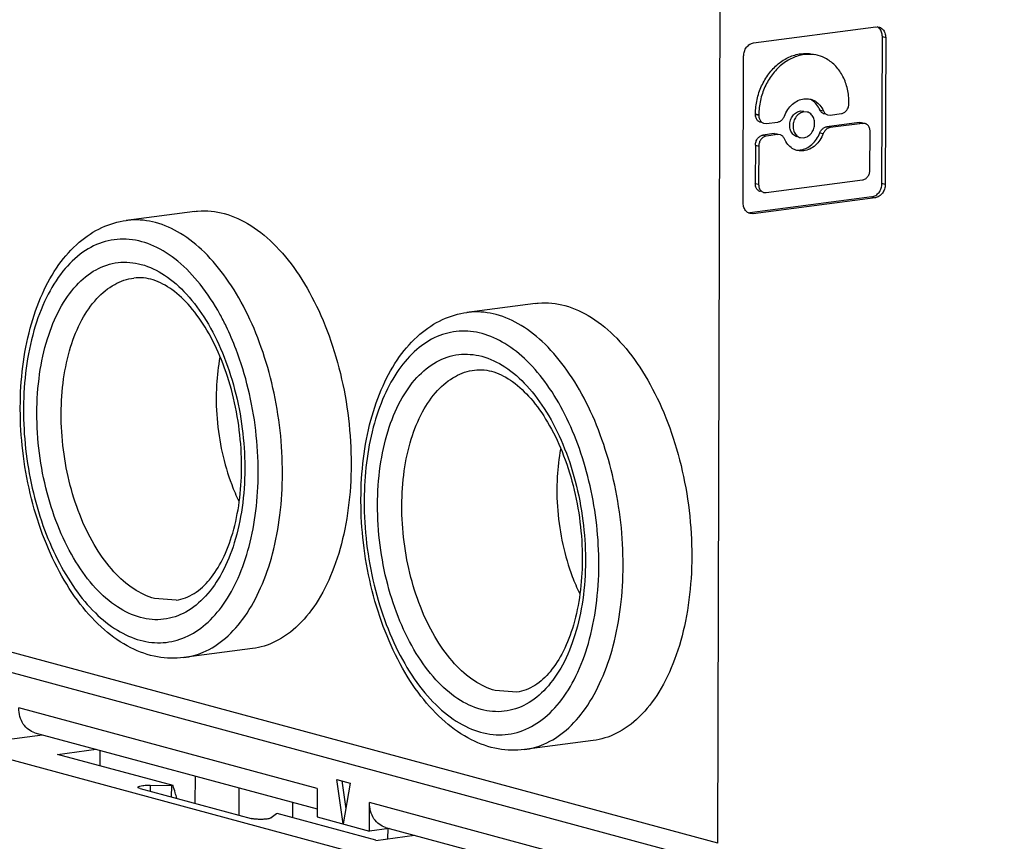
# Model space of a CAD drawing. Extents: x 0 to 34, y 0 to 22.
# Drawn here: x 25.7 to 26.1, y 19.2 to 19.5 of the extents above; entities that cross this region are included whole.
import ezdxf

# ---------------------------------------------------------------- set-up
doc = ezdxf.new("R2010")
doc.units = 0
doc.header["$LTSCALE"] = 1.87
doc.header["$MEASUREMENT"] = 0
doc.layers.get('0').update_dxf_attribs({"linetype": 'CONTINUOUS'})

msp = doc.modelspace()

# ---------------------------------------------------------------- linework, layer by layer
at = {"color": 7, "linetype": 'CONTINUOUS'}
for p, q in [((25.96176, 19.20247), (25.96252, 19.49249)), ((25.97389, 19.47401), (26.01531, 19.47946)), ((26.01531, 19.47946), (26.01639, 19.47939)), ((26.01742, 19.4263), (26.01755, 19.47614)), ((26.01755, 19.47614), (26.01869, 19.47583)), ((26.01869, 19.47583), (26.01856, 19.42599)), ((25.97036, 19.41965), (25.97049, 19.46949)), ((25.9898, 19.45092), (25.99097, 19.45085)), ((25.9921, 19.45054), (25.99094, 19.45062)), ((25.9964, 19.45123), (25.99754, 19.45092)), ((26.00622, 19.4534), (26.00622, 19.45365)), ((25.97452, 19.44969), (25.97452, 19.44993)), ((25.97452, 19.44993), (25.97566, 19.44962)), ((25.97566, 19.44938), (25.97452, 19.44969)), ((25.97566, 19.44962), (25.97566, 19.44938)), ((25.97819, 19.44666), (25.98204, 19.44716)), ((25.99901, 19.44956), (25.99982, 19.4495)), ((25.99982, 19.4495), (26.00367, 19.45001)), ((25.97738, 19.44671), (25.97819, 19.44666)), ((26.00971, 19.447), (25.99867, 19.44555)), ((25.9998, 19.44524), (25.99867, 19.44555)), ((26.01085, 19.44669), (25.9998, 19.44524)), ((26.00971, 19.447), (26.01052, 19.44695)), ((26.00971, 19.447), (26.01085, 19.44669)), ((26.01052, 19.44695), (26.01089, 19.44685)), ((26.01166, 19.44664), (26.01085, 19.44669)), ((26.01335, 19.43089), (26.01338, 19.44397)), ((25.98089, 19.44321), (25.97704, 19.4427)), ((25.97818, 19.44239), (25.97704, 19.4427)), ((25.98203, 19.4429), (25.97818, 19.44239)), ((25.98089, 19.44321), (25.9817, 19.44316)), ((25.98089, 19.44321), (25.98203, 19.4429)), ((25.9817, 19.44316), (25.98207, 19.44305)), ((25.98284, 19.44285), (25.98203, 19.4429)), ((25.98974, 19.44187), (25.99091, 19.44179)), ((25.99638, 19.44352), (25.99751, 19.44322)), ((25.97449, 19.43931), (25.97446, 19.42623)), ((25.97449, 19.43931), (25.97563, 19.439)), ((25.97563, 19.439), (25.97559, 19.42593)), ((25.97813, 19.4232), (26.0108, 19.4275)), ((25.97559, 19.42593), (25.97446, 19.42623)), ((26.01856, 19.42599), (26.01742, 19.4263)), ((26.01402, 19.42178), (25.9726, 19.41633)), ((26.01516, 19.42147), (25.97373, 19.41602)), ((25.97732, 19.42326), (25.97813, 19.4232)), ((26.01402, 19.42178), (26.01516, 19.42147)), ((25.78435, 19.41679), (25.76106, 19.41373)), ((25.97373, 19.41602), (25.9726, 19.41633)), ((25.97373, 19.41602), (25.97266, 19.41609)), ((25.89992, 19.38557), (25.87663, 19.38251)), ((25.77801, 19.28492), (25.77067, 19.28544)), ((25.96176, 19.20247), (25.69561, 19.27436)), ((25.96722, 19.19402), (25.69559, 19.2674)), ((25.80387, 19.26846), (25.78058, 19.2654)), ((25.89358, 19.2537), (25.88624, 19.25422)), ((25.82587, 19.22099), (25.72461, 19.24834)), ((25.71787, 19.23728), (25.73261, 19.23921)), ((25.73007, 19.2399), (25.82585, 19.21403)), ((25.91944, 19.23725), (25.89615, 19.23418)), ((26.19424, 19.1031), (25.71104, 19.23363)), ((25.73768, 19.23257), (25.75081, 19.2343)), ((25.75211, 19.23395), (25.75212, 19.22867)), ((25.77692, 19.22197), (25.73771, 19.23256)), ((25.78447, 19.21592), (25.78449, 19.2252)), ((25.83469, 19.20894), (25.83244, 19.22405)), ((25.83244, 19.22405), (25.83701, 19.22281)), ((25.83415, 19.22359), (25.83556, 19.21412)), ((25.76573, 19.22098), (25.80342, 19.2108)), ((25.76917, 19.22211), (25.76916, 19.22006)), ((25.76917, 19.22211), (25.77646, 19.22197)), ((25.77645, 19.21809), (25.77646, 19.22197)), ((25.79927, 19.22121), (25.79925, 19.21193)), ((25.82587, 19.22099), (25.82584, 19.21133)), ((25.83701, 19.22281), (25.83469, 19.20894)), ((25.81748, 19.21629), (25.81746, 19.21102)), ((25.84354, 19.20655), (25.84356, 19.21621)), ((25.94143, 19.18977), (25.84356, 19.21621)), ((25.81205, 19.21236), (25.81021, 19.21102)), ((25.81219, 19.21244), (25.81205, 19.21236)), ((25.8457, 19.20339), (25.81219, 19.21244)), ((25.82584, 19.21133), (25.84354, 19.20655)), ((25.85029, 19.20742), (25.84356, 19.20654)), ((25.84905, 19.20776), (25.94142, 19.18281)), ((25.84983, 19.20392), (25.84986, 19.20737)), ((25.84574, 19.20338), (25.85887, 19.20511))]:
    msp.add_line(p, q, dxfattribs=at)
for points, knots in [([(26.01755, 19.47614), (26.01755, 19.47666), (26.0174, 19.47766), (26.01672, 19.47883), (26.01608, 19.47933), (26.01579, 19.47948)], [0, 0, 0, 0, 0.395299, 0.754128, 1, 1, 1, 1]), ([(26.01639, 19.47939), (26.01647, 19.47937), (26.01696, 19.47921), (26.0178, 19.47862), (26.01853, 19.47735), (26.01869, 19.47635), (26.01869, 19.47583)], [0, 0, 0, 0, 0.052085, 0.342275, 0.655233, 1, 1, 1, 1]), ([(25.97049, 19.46949), (25.97049, 19.47003), (25.97067, 19.47111), (25.9714, 19.47253), (25.97249, 19.47358), (25.97343, 19.47395), (25.97389, 19.47401)], [0, 0, 0, 0, 0.26672, 0.52655, 0.771455, 1, 1, 1, 1]), ([(25.98985, 19.47033), (25.99116, 19.4705), (25.99281, 19.47046), (25.99439, 19.4701), (25.99468, 19.47002)], [0, 0, 0, 0, 0.81738, 1, 1, 1, 1]), ([(25.97452, 19.44993), (25.97452, 19.45155), (25.97489, 19.45481), (25.97643, 19.45944), (25.97885, 19.46357), (25.98201, 19.46694), (25.98572, 19.46932), (25.98848, 19.47015), (25.98985, 19.47033)], [0, 0, 0, 0, 0.176312, 0.353039, 0.526214, 0.692598, 0.850411, 1, 1, 1, 1]), ([(25.99099, 19.47002), (25.98962, 19.46984), (25.98686, 19.46902), (25.98315, 19.46664), (25.97999, 19.46327), (25.97756, 19.45914), (25.97603, 19.45451), (25.97566, 19.45125), (25.97566, 19.44962)], [0, 0, 0, 0, 0.149577, 0.307383, 0.473763, 0.64694, 0.823675, 1, 1, 1, 1]), ([(25.99582, 19.46971), (25.99553, 19.46979), (25.99395, 19.47015), (25.9923, 19.47019), (25.99099, 19.47002)], [0, 0, 0, 0, 0.182561, 1, 1, 1, 1]), ([(26.00622, 19.45365), (26.00622, 19.45522), (26.0059, 19.45831), (26.0044, 19.46258), (26.00198, 19.46614), (25.999, 19.46854), (25.9968, 19.46945), (25.99582, 19.46971)], [0, 0, 0, 0, 0.230577, 0.449618, 0.656057, 0.852109, 1, 1, 1, 1]), ([(25.98705, 19.45317), (25.98761, 19.45367), (25.98883, 19.4545), (25.99024, 19.45494), (25.99095, 19.45503)], [0, 0, 0, 0, 0.51314, 1, 1, 1, 1]), ([(25.99327, 19.45488), (25.99382, 19.45473), (25.99499, 19.45422), (25.99651, 19.45286), (25.99725, 19.45161), (25.99754, 19.45092)], [0, 0, 0, 0, 0.285212, 0.630748, 1, 1, 1, 1]), ([(25.9964, 19.45123), (25.99611, 19.45191), (25.99537, 19.45317), (25.99429, 19.45414), (25.9937, 19.4545)], [0, 0, 0, 0, 0.516589, 1, 1, 1, 1]), ([(25.98433, 19.44919), (25.98463, 19.44996), (25.98538, 19.45141), (25.98645, 19.45265), (25.98705, 19.45317)], [0, 0, 0, 0, 0.511722, 1, 1, 1, 1]), ([(25.98861, 19.44217), (25.98852, 19.44219), (25.98799, 19.44237), (25.98708, 19.443), (25.98629, 19.44437), (25.98603, 19.44604), (25.98631, 19.44775), (25.98709, 19.4493), (25.98828, 19.45046), (25.9893, 19.45086), (25.9898, 19.45092)], [0, 0, 0, 0, 0.021902, 0.145743, 0.278729, 0.424056, 0.57575, 0.725682, 0.868342, 1, 1, 1, 1]), ([(25.99094, 19.45062), (25.99044, 19.45055), (25.98943, 19.45016), (25.98824, 19.44901), (25.98745, 19.44748), (25.98716, 19.44576), (25.98741, 19.4441), (25.9882, 19.44271), (25.98911, 19.44206), (25.98966, 19.44189), (25.98974, 19.44186)], [0, 0, 0, 0, 0.130941, 0.272049, 0.42112, 0.572983, 0.718392, 0.852266, 0.977433, 1, 1, 1, 1]), ([(25.99091, 19.44179), (25.99141, 19.44185), (25.99242, 19.44225), (25.9936, 19.44339), (25.99439, 19.44493), (25.99468, 19.44664), (25.99443, 19.44831), (25.99365, 19.4497), (25.99273, 19.45034), (25.99219, 19.45052), (25.9921, 19.45054)], [0, 0, 0, 0, 0.130941, 0.272049, 0.42112, 0.572983, 0.718392, 0.852266, 0.977433, 1, 1, 1, 1]), ([(25.99787, 19.44986), (25.99783, 19.44987), (25.99749, 19.44998), (25.99689, 19.45036), (25.99653, 19.45092), (25.9964, 19.45123)], [0, 0, 0, 0, 0.060153, 0.512511, 1, 1, 1, 1]), ([(25.99754, 19.45092), (25.99767, 19.45062), (25.99803, 19.45005), (25.99863, 19.44967), (25.99897, 19.44957), (25.99901, 19.44956)], [0, 0, 0, 0, 0.487401, 0.939765, 1, 1, 1, 1]), ([(26.00367, 19.45001), (26.00402, 19.45006), (26.00471, 19.45033), (26.00553, 19.45112), (26.00608, 19.45219), (26.00622, 19.45299), (26.00622, 19.4534)], [0, 0, 0, 0, 0.228545, 0.47345, 0.73328, 1, 1, 1, 1]), ([(25.97624, 19.44702), (25.97618, 19.44703), (25.97581, 19.44715), (25.97518, 19.44759), (25.97463, 19.44855), (25.97452, 19.4493), (25.97452, 19.44969)], [0, 0, 0, 0, 0.052085, 0.342275, 0.655233, 1, 1, 1, 1]), ([(25.97566, 19.44938), (25.97565, 19.44899), (25.97577, 19.44824), (25.97632, 19.44728), (25.97695, 19.44685), (25.97732, 19.44673), (25.97738, 19.44671)], [0, 0, 0, 0, 0.344767, 0.657725, 0.947915, 1, 1, 1, 1]), ([(25.98204, 19.44716), (25.98237, 19.44721), (25.98303, 19.44746), (25.98383, 19.44818), (25.9842, 19.44883), (25.98433, 19.44919)], [0, 0, 0, 0, 0.309482, 0.643271, 1, 1, 1, 1]), ([(25.99638, 19.44352), (25.99651, 19.44388), (25.99688, 19.44453), (25.99768, 19.44525), (25.99834, 19.4455), (25.99867, 19.44555)], [0, 0, 0, 0, 0.356661, 0.690455, 1, 1, 1, 1]), ([(25.9998, 19.44524), (25.99948, 19.4452), (25.99882, 19.44495), (25.99802, 19.44422), (25.99765, 19.44357), (25.99751, 19.44322)], [0, 0, 0, 0, 0.309482, 0.643271, 1, 1, 1, 1]), ([(26.01338, 19.44397), (26.01338, 19.44436), (26.01327, 19.44511), (26.01272, 19.44607), (26.01209, 19.44651), (26.01172, 19.44662), (26.01166, 19.44664)], [0, 0, 0, 0, 0.344767, 0.657725, 0.947915, 1, 1, 1, 1]), ([(25.97449, 19.43931), (25.97449, 19.43972), (25.97463, 19.44053), (25.97518, 19.44159), (25.976, 19.44238), (25.97669, 19.44265), (25.97704, 19.4427)], [0, 0, 0, 0, 0.26672, 0.52655, 0.771455, 1, 1, 1, 1]), ([(25.97818, 19.44239), (25.97783, 19.44235), (25.97713, 19.44207), (25.97631, 19.44128), (25.97576, 19.44022), (25.97563, 19.43941), (25.97563, 19.439)], [0, 0, 0, 0, 0.228545, 0.47345, 0.73328, 1, 1, 1, 1]), ([(25.98431, 19.44148), (25.98418, 19.44179), (25.98382, 19.44235), (25.98322, 19.44273), (25.98288, 19.44284), (25.98284, 19.44285)], [0, 0, 0, 0, 0.487401, 0.939765, 1, 1, 1, 1]), ([(25.98701, 19.43821), (25.98642, 19.43857), (25.98534, 19.43955), (25.9846, 19.4408), (25.98431, 19.44148)], [0, 0, 0, 0, 0.483411, 1, 1, 1, 1]), ([(25.99751, 19.44322), (25.99722, 19.44244), (25.99646, 19.44099), (25.9949, 19.43919), (25.99302, 19.43791), (25.9916, 19.43747), (25.9909, 19.43737)], [0, 0, 0, 0, 0.269454, 0.526564, 0.769503, 1, 1, 1, 1]), ([(25.99366, 19.43954), (25.99425, 19.44006), (25.99533, 19.4413), (25.99608, 19.44275), (25.99638, 19.44352)], [0, 0, 0, 0, 0.488278, 1, 1, 1, 1]), ([(25.9909, 19.43737), (25.99023, 19.43729), (25.98943, 19.43731), (25.98868, 19.4375), (25.98858, 19.43752)], [0, 0, 0, 0, 0.874033, 1, 1, 1, 1]), ([(25.98976, 19.43768), (25.99047, 19.43777), (25.99188, 19.43821), (25.9931, 19.43904), (25.99366, 19.43954)], [0, 0, 0, 0, 0.48686, 1, 1, 1, 1]), ([(26.0108, 19.4275), (26.01115, 19.42755), (26.01184, 19.42782), (26.01266, 19.42862), (26.01321, 19.42968), (26.01335, 19.43049), (26.01335, 19.43089)], [0, 0, 0, 0, 0.228545, 0.47345, 0.73328, 1, 1, 1, 1]), ([(25.97618, 19.42356), (25.97612, 19.42358), (25.97575, 19.4237), (25.97512, 19.42414), (25.97457, 19.42509), (25.97446, 19.42584), (25.97446, 19.42623)], [0, 0, 0, 0, 0.052085, 0.342275, 0.655233, 1, 1, 1, 1]), ([(25.97559, 19.42593), (25.97559, 19.42554), (25.97571, 19.42478), (25.97626, 19.42383), (25.97689, 19.42339), (25.97726, 19.42327), (25.97732, 19.42326)], [0, 0, 0, 0, 0.344767, 0.657725, 0.947915, 1, 1, 1, 1]), ([(26.01402, 19.42178), (26.01448, 19.42184), (26.01541, 19.42221), (26.0165, 19.42326), (26.01724, 19.42468), (26.01742, 19.42576), (26.01742, 19.4263)], [0, 0, 0, 0, 0.228545, 0.47345, 0.73328, 1, 1, 1, 1]), ([(26.01856, 19.42599), (26.01855, 19.42545), (26.01837, 19.42437), (26.01764, 19.42296), (26.01655, 19.4219), (26.01562, 19.42154), (26.01516, 19.42147)], [0, 0, 0, 0, 0.26672, 0.52655, 0.771455, 1, 1, 1, 1]), ([(25.78436, 19.41679), (25.78466, 19.41683), (25.78799, 19.41721), (25.79139, 19.41687), (25.79431, 19.41608)], [0, 0, 0, 0, 0.091441, 1, 1, 1, 1]), ([(25.97134, 19.4169), (25.97102, 19.41725), (25.97051, 19.41813), (25.97036, 19.41913), (25.97036, 19.41965)], [0, 0, 0, 0, 0.475819, 1, 1, 1, 1]), ([(25.7251, 19.35033), (25.72511, 19.35496), (25.72565, 19.36401), (25.7281, 19.37699), (25.73213, 19.3887), (25.73767, 19.39867), (25.74454, 19.40644), (25.75243, 19.41165), (25.75822, 19.41335), (25.76106, 19.41373)], [0, 0, 0, 0, 0.175825, 0.343682, 0.500787, 0.64493, 0.774696, 0.891255, 1, 1, 1, 1]), ([(25.77101, 19.41301), (25.76828, 19.41375), (25.76489, 19.41413), (25.76156, 19.41379), (25.76106, 19.41373)], [0, 0, 0, 0, 0.848239, 1, 1, 1, 1]), ([(25.79431, 19.41608), (25.79747, 19.41522), (25.80392, 19.4122), (25.8125, 19.4049), (25.82021, 19.39502), (25.8268, 19.38295), (25.83199, 19.36917), (25.83559, 19.35425), (25.83742, 19.33886), (25.83742, 19.32365), (25.83559, 19.30925), (25.832, 19.29623), (25.82679, 19.28513), (25.8201, 19.27639), (25.81232, 19.27062), (25.80656, 19.26882), (25.80387, 19.26846)], [0, 0, 0, 0, 0.055512, 0.118275, 0.18889, 0.266316, 0.349966, 0.437189, 0.525216, 0.611482, 0.693734, 0.770031, 0.838951, 0.899819, 0.954374, 1, 1, 1, 1]), ([(25.81404, 19.32789), (25.81405, 19.33274), (25.81351, 19.34249), (25.81111, 19.35684), (25.8072, 19.37054), (25.80193, 19.38309), (25.79548, 19.39401), (25.78809, 19.40292), (25.77998, 19.40948), (25.77397, 19.41221), (25.77101, 19.41301)], [0, 0, 0, 0, 0.144342, 0.289375, 0.431344, 0.566733, 0.69258, 0.806845, 0.908879, 1, 1, 1, 1]), ([(25.79491, 19.37787), (25.79425, 19.37925), (25.79168, 19.38421), (25.78664, 19.39197), (25.7791, 19.39994), (25.77089, 19.40534), (25.76228, 19.40783), (25.7537, 19.40709), (25.7458, 19.40316), (25.73899, 19.39643), (25.73345, 19.3873), (25.72932, 19.37612), (25.7268, 19.36354), (25.72623, 19.35471), (25.72619, 19.35026)], [0, 0, 0, 0, 0.037913, 0.1386, 0.228959, 0.308659, 0.379928, 0.447519, 0.517479, 0.594872, 0.682164, 0.780942, 0.889414, 1, 1, 1, 1]), ([(25.73074, 19.34845), (25.73076, 19.35285), (25.73131, 19.36134), (25.73388, 19.37327), (25.738, 19.38353), (25.74353, 19.39169), (25.75034, 19.39735), (25.75822, 19.40002), (25.7636, 19.39952), (25.76615, 19.39885)], [0, 0, 0, 0, 0.187125, 0.360829, 0.517318, 0.655152, 0.776387, 0.887742, 1, 1, 1, 1]), ([(25.76615, 19.39885), (25.76894, 19.39807), (25.77462, 19.39534), (25.78204, 19.38867), (25.7886, 19.37966), (25.79404, 19.36871), (25.79814, 19.35632), (25.80065, 19.3433), (25.80123, 19.33444), (25.80126, 19.33012)], [0, 0, 0, 0, 0.106375, 0.22705, 0.363367, 0.513709, 0.674586, 0.841357, 1, 1, 1, 1]), ([(25.73897, 19.34817), (25.73898, 19.35212), (25.73949, 19.35977), (25.74179, 19.37054), (25.74552, 19.37984), (25.75053, 19.38723), (25.75664, 19.3923), (25.76135, 19.39391), (25.76363, 19.39421)], [0, 0, 0, 0, 0.21057, 0.40705, 0.584578, 0.741034, 0.878457, 1, 1, 1, 1]), ([(25.80017, 19.33005), (25.80018, 19.33423), (25.79966, 19.34262), (25.79737, 19.35484), (25.79371, 19.36625), (25.7889, 19.37625), (25.78326, 19.38435), (25.77708, 19.39028), (25.77053, 19.39393), (25.7658, 19.3945), (25.76363, 19.39421)], [0, 0, 0, 0, 0.155928, 0.312259, 0.462754, 0.601589, 0.72438, 0.829109, 0.918162, 1, 1, 1, 1]), ([(25.89993, 19.38557), (25.90023, 19.38561), (25.90356, 19.38599), (25.90695, 19.38565), (25.90987, 19.38486)], [0, 0, 0, 0, 0.091441, 1, 1, 1, 1]), ([(25.90987, 19.38486), (25.91304, 19.384), (25.91949, 19.38098), (25.92807, 19.37369), (25.93578, 19.3638), (25.94236, 19.35173), (25.94756, 19.33795), (25.95115, 19.32303), (25.95298, 19.30764), (25.95298, 19.29243), (25.95116, 19.27803), (25.94757, 19.26501), (25.94236, 19.25391), (25.93567, 19.24517), (25.92789, 19.2394), (25.92212, 19.2376), (25.91944, 19.23725)], [0, 0, 0, 0, 0.055512, 0.118275, 0.18889, 0.266316, 0.349966, 0.437189, 0.525216, 0.611482, 0.693734, 0.770031, 0.838951, 0.899819, 0.954374, 1, 1, 1, 1]), ([(25.84067, 19.31911), (25.84068, 19.32374), (25.84122, 19.33279), (25.84366, 19.34577), (25.8477, 19.35748), (25.85324, 19.36745), (25.86011, 19.37522), (25.868, 19.38043), (25.87379, 19.38213), (25.87663, 19.38251)], [0, 0, 0, 0, 0.175825, 0.343682, 0.500787, 0.64493, 0.774696, 0.891255, 1, 1, 1, 1]), ([(25.88658, 19.38179), (25.88385, 19.38253), (25.88046, 19.38291), (25.87713, 19.38257), (25.87663, 19.38251)], [0, 0, 0, 0, 0.848239, 1, 1, 1, 1]), ([(25.92961, 19.29667), (25.92962, 19.30153), (25.92908, 19.31127), (25.92668, 19.32562), (25.92277, 19.33932), (25.9175, 19.35187), (25.91105, 19.36279), (25.90366, 19.3717), (25.89555, 19.37826), (25.88954, 19.38099), (25.88658, 19.38179)], [0, 0, 0, 0, 0.144342, 0.289375, 0.431344, 0.566733, 0.69258, 0.806845, 0.908879, 1, 1, 1, 1]), ([(25.80581, 19.32817), (25.80582, 19.33295), (25.80526, 19.34253), (25.80274, 19.35657), (25.79913, 19.36838), (25.79616, 19.3753), (25.79491, 19.37787)], [0, 0, 0, 0, 0.279521, 0.560046, 0.83294, 1, 1, 1, 1]), ([(25.88174, 19.37536), (25.87922, 19.37603), (25.87397, 19.37663), (25.86615, 19.37466), (25.85909, 19.37002), (25.85304, 19.36304), (25.84813, 19.35403), (25.8445, 19.34331), (25.8423, 19.33146), (25.84179, 19.3232), (25.84176, 19.31904)], [0, 0, 0, 0, 0.099, 0.196436, 0.299833, 0.414716, 0.54369, 0.686834, 0.842391, 1, 1, 1, 1]), ([(25.92138, 19.29695), (25.92138, 19.30144), (25.92089, 19.31043), (25.91867, 19.32365), (25.91507, 19.33626), (25.91022, 19.3478), (25.90429, 19.35785), (25.89748, 19.36605), (25.89002, 19.3721), (25.88447, 19.37461), (25.88174, 19.37536)], [0, 0, 0, 0, 0.144623, 0.289693, 0.431537, 0.566739, 0.692423, 0.806615, 0.908698, 1, 1, 1, 1]), ([(25.7928, 19.36736), (25.79222, 19.36426), (25.79141, 19.35731), (25.7916, 19.34642), (25.79332, 19.33503), (25.79605, 19.32569), (25.79833, 19.32031), (25.79921, 19.31847)], [0, 0, 0, 0, 0.188965, 0.418462, 0.650834, 0.877503, 1, 1, 1, 1]), ([(25.8463, 19.31723), (25.84632, 19.32161), (25.84688, 19.33009), (25.84943, 19.34201), (25.85355, 19.35228), (25.85908, 19.36045), (25.86588, 19.36612), (25.87376, 19.36879), (25.88205, 19.36806), (25.89008, 19.36418), (25.8975, 19.35757), (25.90408, 19.34859), (25.90956, 19.33763), (25.91369, 19.3252), (25.91621, 19.31211), (25.9168, 19.30322), (25.91683, 19.2989)], [0, 0, 0, 0, 0.08634, 0.166909, 0.239545, 0.303246, 0.359609, 0.411254, 0.462964, 0.519585, 0.584082, 0.65723, 0.737812, 0.824721, 0.914852, 1, 1, 1, 1]), ([(25.85454, 19.31695), (25.85455, 19.3209), (25.85506, 19.32855), (25.85736, 19.33932), (25.86108, 19.34862), (25.8661, 19.35601), (25.87221, 19.36108), (25.87692, 19.36269), (25.87919, 19.36299)], [0, 0, 0, 0, 0.21057, 0.40705, 0.584578, 0.741034, 0.878457, 1, 1, 1, 1]), ([(25.87919, 19.36299), (25.88137, 19.36328), (25.88609, 19.36271), (25.89264, 19.35907), (25.8988, 19.35316), (25.90443, 19.34508), (25.90925, 19.3351), (25.91293, 19.32368), (25.91523, 19.31143), (25.91575, 19.30303), (25.91574, 19.29883)], [0, 0, 0, 0, 0.081845, 0.170725, 0.275137, 0.397633, 0.536328, 0.686919, 0.843594, 1, 1, 1, 1]), ([(25.78058, 19.2654), (25.77763, 19.26501), (25.77133, 19.2652), (25.76199, 19.2685), (25.75305, 19.27475), (25.74494, 19.2836), (25.73797, 19.29461), (25.73233, 19.30728), (25.72819, 19.3211), (25.7257, 19.33534), (25.72511, 19.34495), (25.7251, 19.34962)], [0, 0, 0, 0, 0.079949, 0.166256, 0.262811, 0.370217, 0.487217, 0.61185, 0.741822, 0.874321, 1, 1, 1, 1]), ([(25.72619, 19.34968), (25.72618, 19.3452), (25.72667, 19.33621), (25.72889, 19.32299), (25.73249, 19.31038), (25.73734, 19.29884), (25.74327, 19.28879), (25.75008, 19.28059), (25.75754, 19.27454), (25.76309, 19.27203), (25.76582, 19.27128)], [0, 0, 0, 0, 0.144623, 0.289693, 0.431537, 0.566739, 0.692423, 0.806615, 0.908698, 1, 1, 1, 1]), ([(25.80126, 19.3294), (25.80124, 19.32503), (25.80069, 19.31655), (25.79813, 19.30463), (25.79401, 19.29436), (25.78848, 19.28619), (25.78168, 19.28052), (25.7738, 19.27785), (25.76551, 19.27857), (25.75749, 19.28246), (25.75006, 19.28907), (25.74349, 19.29805), (25.73801, 19.309), (25.73388, 19.32144), (25.73131, 19.33476), (25.73073, 19.3439), (25.73074, 19.34845)], [0, 0, 0, 0, 0.085936, 0.166128, 0.238423, 0.301826, 0.357926, 0.409329, 0.460796, 0.517153, 0.581347, 0.654153, 0.734358, 0.82086, 0.910569, 1, 1, 1, 1]), ([(25.77067, 19.28544), (25.76816, 19.28612), (25.76305, 19.2886), (25.75635, 19.29461), (25.75041, 19.30276), (25.74547, 19.31268), (25.74177, 19.3239), (25.73948, 19.33587), (25.73896, 19.34407), (25.73897, 19.34817)], [0, 0, 0, 0, 0.104905, 0.224453, 0.359929, 0.509552, 0.669529, 0.834863, 1, 1, 1, 1]), ([(25.90837, 19.33615), (25.90778, 19.33305), (25.90698, 19.32609), (25.90716, 19.3152), (25.90889, 19.30381), (25.91162, 19.29447), (25.9139, 19.28909), (25.91478, 19.28725)], [0, 0, 0, 0, 0.189086, 0.418536, 0.650859, 0.877481, 1, 1, 1, 1]), ([(25.76582, 19.27128), (25.76834, 19.27061), (25.7736, 19.27001), (25.78141, 19.27197), (25.78847, 19.27662), (25.79452, 19.2836), (25.79943, 19.29261), (25.80306, 19.30333), (25.8053, 19.31537), (25.80579, 19.32383), (25.80581, 19.32817)], [0, 0, 0, 0, 0.098278, 0.195003, 0.297646, 0.41169, 0.539724, 0.681823, 0.836246, 1, 1, 1, 1]), ([(25.77801, 19.28492), (25.78015, 19.2852), (25.78448, 19.28691), (25.78978, 19.29195), (25.79417, 19.29901), (25.79753, 19.30798), (25.79964, 19.31836), (25.80014, 19.32573), (25.80017, 19.32948)], [0, 0, 0, 0, 0.121482, 0.252477, 0.405847, 0.585559, 0.789216, 1, 1, 1, 1]), ([(25.78058, 19.2654), (25.78285, 19.2657), (25.78797, 19.26714), (25.79521, 19.2719), (25.80179, 19.27949), (25.80712, 19.28929), (25.81106, 19.30093), (25.81349, 19.31401), (25.81403, 19.32318), (25.81404, 19.32789)], [0, 0, 0, 0, 0.089493, 0.205634, 0.334754, 0.479735, 0.640576, 0.815174, 1, 1, 1, 1]), ([(25.89615, 19.23418), (25.8932, 19.23379), (25.8869, 19.23398), (25.87756, 19.23729), (25.86862, 19.24353), (25.86051, 19.25239), (25.85353, 19.26339), (25.8479, 19.27606), (25.84376, 19.28988), (25.84127, 19.30412), (25.84068, 19.31373), (25.84067, 19.3184)], [0, 0, 0, 0, 0.079949, 0.166256, 0.262811, 0.370217, 0.487217, 0.61185, 0.741822, 0.874321, 1, 1, 1, 1]), ([(25.84175, 19.31846), (25.84175, 19.31369), (25.84231, 19.30411), (25.84482, 19.29006), (25.84888, 19.2768), (25.85432, 19.26484), (25.86092, 19.25467), (25.86847, 19.2467), (25.87667, 19.2413), (25.88528, 19.23881), (25.89386, 19.23954), (25.90177, 19.24348), (25.90857, 19.25021), (25.91412, 19.25934), (25.91824, 19.27052), (25.9208, 19.28329), (25.92136, 19.29231), (25.92138, 19.29695)], [0, 0, 0, 0, 0.083029, 0.166356, 0.247417, 0.323565, 0.394008, 0.457225, 0.512985, 0.562846, 0.610135, 0.65908, 0.713226, 0.774297, 0.843405, 0.919294, 1, 1, 1, 1]), ([(25.88141, 19.24779), (25.87862, 19.24856), (25.87294, 19.25129), (25.86553, 19.25797), (25.85896, 19.26698), (25.85352, 19.27793), (25.84942, 19.29031), (25.84687, 19.30358), (25.8463, 19.31268), (25.8463, 19.31723)], [0, 0, 0, 0, 0.105451, 0.225078, 0.360209, 0.509246, 0.668724, 0.834046, 1, 1, 1, 1]), ([(25.88624, 19.25422), (25.88373, 19.2549), (25.87862, 19.25738), (25.87192, 19.26339), (25.86598, 19.27154), (25.86104, 19.28146), (25.85734, 19.29268), (25.85505, 19.30465), (25.85452, 19.31285), (25.85454, 19.31695)], [0, 0, 0, 0, 0.104905, 0.224453, 0.359929, 0.509552, 0.669529, 0.834863, 1, 1, 1, 1]), ([(25.91683, 19.29818), (25.91681, 19.29379), (25.91625, 19.2853), (25.91369, 19.27337), (25.90957, 19.2631), (25.90403, 19.25494), (25.89722, 19.24929), (25.88934, 19.24662), (25.88396, 19.24712), (25.88141, 19.24779)], [0, 0, 0, 0, 0.187125, 0.360829, 0.517318, 0.655152, 0.776387, 0.887742, 1, 1, 1, 1]), ([(25.91574, 19.29826), (25.91571, 19.29452), (25.91521, 19.28716), (25.91311, 19.27678), (25.90974, 19.2678), (25.90535, 19.26073), (25.90004, 19.25569), (25.89571, 19.25398), (25.89358, 19.2537)], [0, 0, 0, 0, 0.210456, 0.414093, 0.593966, 0.747545, 0.878625, 1, 1, 1, 1]), ([(25.89614, 19.23418), (25.89842, 19.23448), (25.90354, 19.23592), (25.91078, 19.24068), (25.91736, 19.24827), (25.92269, 19.25807), (25.92663, 19.26971), (25.92906, 19.28279), (25.9296, 19.29196), (25.92961, 19.29667)], [0, 0, 0, 0, 0.089493, 0.205634, 0.334754, 0.479735, 0.640576, 0.815174, 1, 1, 1, 1]), ([(25.73007, 19.2399), (25.72929, 19.24011), (25.72775, 19.24087), (25.72597, 19.24284), (25.72484, 19.24543), (25.7246, 19.24735), (25.72461, 19.24834)], [0, 0, 0, 0, 0.22524, 0.466036, 0.724247, 1, 1, 1, 1]), ([(25.76508, 19.22141), (25.76507, 19.22145), (25.76509, 19.22169), (25.76584, 19.22182), (25.7663, 19.22194), (25.76664, 19.22199)], [0, 0, 0, 0, 0.068049, 0.406739, 1, 1, 1, 1]), ([(25.76573, 19.22098), (25.76552, 19.22104), (25.76517, 19.22106), (25.76508, 19.22135), (25.76508, 19.22141)], [0, 0, 0, 0, 0.79924, 1, 1, 1, 1]), ([(25.76664, 19.22199), (25.7669, 19.22202), (25.76745, 19.22207), (25.76829, 19.22211), (25.76887, 19.22212), (25.76917, 19.22211)], [0, 0, 0, 0, 0.309562, 0.650256, 1, 1, 1, 1]), ([(25.77646, 19.22197), (25.77656, 19.22197), (25.77671, 19.22197), (25.77687, 19.22197), (25.77692, 19.22197)], [0, 0, 0, 0, 0.666571, 1, 1, 1, 1]), ([(25.77818, 19.21762), (25.77802, 19.21826), (25.77762, 19.21972), (25.77718, 19.22116), (25.77692, 19.22197)], [0, 0, 0, 0, 0.43804, 1, 1, 1, 1]), ([(25.84905, 19.20776), (25.84826, 19.20797), (25.84672, 19.20873), (25.84493, 19.2107), (25.84379, 19.21329), (25.84354, 19.21522), (25.84354, 19.21622)], [0, 0, 0, 0, 0.225223, 0.466198, 0.724485, 1, 1, 1, 1]), ([(25.80873, 19.21062), (25.80828, 19.21056), (25.80733, 19.21049), (25.80591, 19.21048), (25.80459, 19.21058), (25.80377, 19.21071), (25.80342, 19.2108)], [0, 0, 0, 0, 0.255199, 0.533923, 0.794978, 1, 1, 1, 1]), ([(25.81021, 19.21102), (25.81012, 19.21095), (25.80984, 19.21084), (25.80934, 19.21071), (25.80895, 19.21065), (25.80873, 19.21062)], [0, 0, 0, 0, 0.230368, 0.569347, 1, 1, 1, 1])]:
    msp.add_open_spline(points, degree=3, knots=knots, dxfattribs=at)
for points in [[(25.99095, 19.45503), (25.99162, 19.45512), (25.99231, 19.4551), (25.99298, 19.45495)], [(25.99298, 19.45495), (25.99308, 19.45493), (25.99317, 19.45491), (25.99327, 19.45488)], [(25.9937, 19.4545), (25.99355, 19.4546), (25.99339, 19.45469), (25.99322, 19.45477)], [(25.98858, 19.43752), (25.98803, 19.43767), (25.9875, 19.43791), (25.98701, 19.43821)], [(25.98858, 19.43764), (25.98898, 19.43762), (25.98937, 19.43763), (25.98976, 19.43768)], [(25.97243, 19.41617), (25.97201, 19.41632), (25.97164, 19.41658), (25.97134, 19.4169)], [(25.97214, 19.41631), (25.97229, 19.4163), (25.97245, 19.41631), (25.9726, 19.41633)], [(25.97265, 19.41609), (25.97258, 19.41611), (25.9725, 19.41614), (25.97243, 19.41617)], [(25.7251, 19.34962), (25.7251, 19.34986), (25.7251, 19.3501), (25.7251, 19.35033)], [(25.72619, 19.35026), (25.72619, 19.35007), (25.72619, 19.34988), (25.72619, 19.34968)], [(25.80017, 19.32948), (25.80017, 19.32967), (25.80017, 19.32986), (25.80017, 19.33005)], [(25.80126, 19.33012), (25.80126, 19.32988), (25.80126, 19.32964), (25.80126, 19.3294)], [(25.84067, 19.3184), (25.84067, 19.31864), (25.84067, 19.31888), (25.84067, 19.31911)], [(25.84176, 19.31904), (25.84176, 19.31885), (25.84175, 19.31866), (25.84175, 19.31846)], [(25.91574, 19.29883), (25.91574, 19.29864), (25.91574, 19.29845), (25.91574, 19.29826)], [(25.91683, 19.2989), (25.91683, 19.29866), (25.91683, 19.29842), (25.91683, 19.29818)]]:
    msp.add_open_spline(points, degree=3, dxfattribs=at)

doc.saveas('drawing.dxf')
